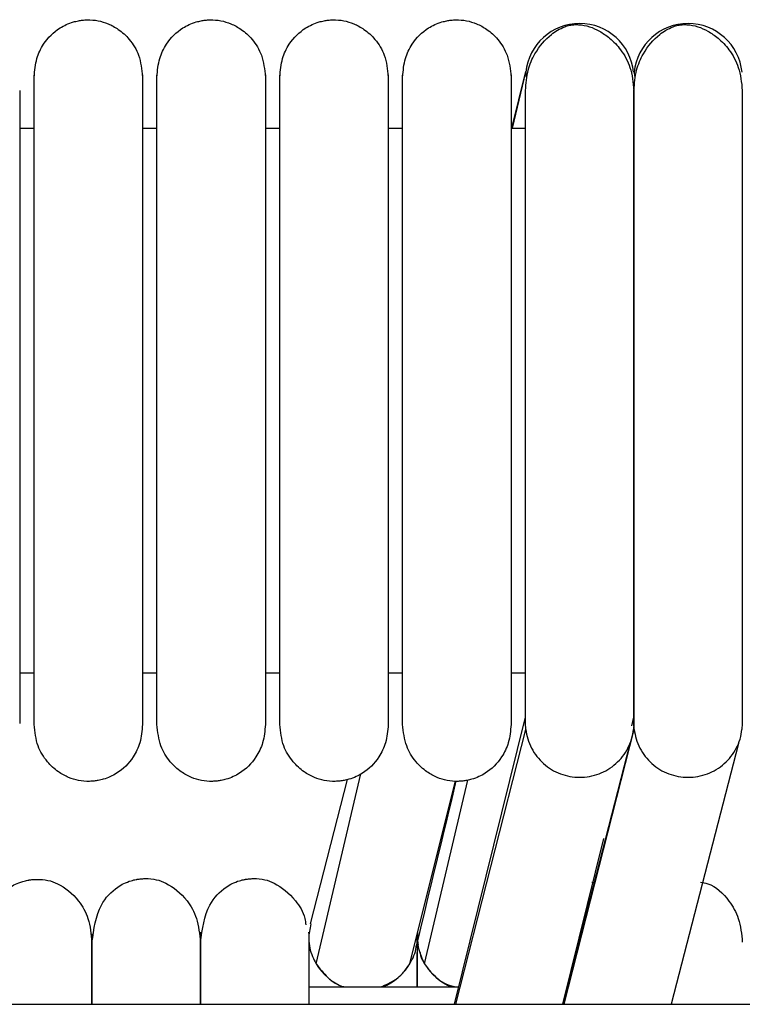
# Model space of a CAD drawing. Extents: x 1.8 to 85.6, y 0.9 to 43.6.
# Drawn here: x 71.8 to 73.3, y 41.5 to 43.6 of the extents above; entities that cross this region are included whole.
import ezdxf

# ---------------------------------------------------------------- set-up
doc = ezdxf.new("R2010")
doc.units = 0
doc.header["$MEASUREMENT"] = 0
doc.layers.get('0').update_dxf_attribs({"linetype": 'CONTINUOUS'})

msp = doc.modelspace()

# ---------------------------------------------------------------- linework, layer by layer
at = {"color": 7, "linetype": 'CONTINUOUS'}
for p, q in [((72.8404, 43.4063), (72.871, 43.5297)), ((72.8421, 43.4063), (72.8708, 43.5285)), ((72.8708, 43.5285), (72.8715, 43.5178)), ((73.107, 43.5285), (73.1076, 43.5195)), ((71.7678, 43.4063), (71.7993, 43.4063)), ((72.0355, 43.4063), (72.067, 43.4063)), ((72.3032, 43.4063), (72.3347, 43.4063)), ((72.5709, 43.4063), (72.6024, 43.4063)), ((72.8387, 43.4063), (72.8702, 43.4063)), ((71.7993, 42.219), (71.7678, 42.219)), ((72.067, 42.219), (72.0355, 42.219)), ((72.3347, 42.219), (72.3032, 42.219)), ((72.6024, 42.219), (72.5709, 42.219)), ((72.8702, 42.219), (72.8387, 42.219)), ((72.7152, 41.4971), (72.8702, 42.1226)), ((73.1017, 42.1038), (73.1064, 42.1226)), ((72.8708, 42.0963), (72.8702, 42.1096)), ((73.1064, 42.109), (73.1057, 42.0963)), ((73.1071, 42.0963), (73.1064, 42.1096)), ((73.3426, 42.109), (73.3419, 42.0963)), ((72.7181, 41.4971), (72.8708, 42.0963)), ((72.9543, 41.4971), (73.1071, 42.0963)), ((73.0978, 42.0652), (72.9513, 41.4971)), ((73.334, 42.0652), (73.1875, 41.4971)), ((72.4139, 41.5854), (72.5112, 41.9991)), ((72.4015, 41.6724), (72.4825, 41.9868)), ((72.6177, 41.5854), (72.7178, 41.984)), ((72.6501, 41.5854), (72.7442, 41.9854)), ((72.9515, 41.4971), (73.041, 41.8585)), ((73.015, 41.7632), (73.0218, 41.7618)), ((72.3977, 41.535), (72.7246, 41.535)), ((45.6969, 41.4971), (80.9469, 41.4971))]:
    msp.add_line(p, q, dxfattribs=at)
for centre, radius, start, end in [((72.9883, 43.5162), 0.1181, 5.9568, 174.0432), ((73.2245, 43.5162), 0.1181, 5.9568, 174.0432), ((232.7447, 3.2137), 164.6556, 166.381135, 166.509641), ((72.5158, 41.6451), 0.1181, 210.3837, 248.7469), ((72.5158, 41.6451), 0.1181, 291.2531, 329.6163), ((72.752, 41.6451), 0.1181, 210.3837, 248.7469)]:
    msp.add_arc(centre, radius, start, end, dxfattribs=at)
for points, knots in [([(71.7993, 43.5185), (71.8005, 43.5319), (71.8027, 43.5572), (71.8213, 43.5955), (71.849, 43.623), (71.8766, 43.6359), (71.8932, 43.6399), (71.9001, 43.6411), (71.9066, 43.6419), (71.9288, 43.6433), (71.9541, 43.638), (71.9849, 43.6215), (72.0089, 43.5993), (72.0306, 43.5643), (72.0338, 43.5344), (72.0355, 43.5185)], [0, 0, 0, 0, 0.107496, 0.201414, 0.343895, 0.430995, 0.457294, 0.467364, 0.477631, 0.501874, 0.628229, 0.696737, 0.781402, 0.883087, 1, 1, 1, 1]), ([(72.067, 43.5185), (72.0682, 43.5319), (72.0704, 43.5572), (72.089, 43.5955), (72.1167, 43.623), (72.1444, 43.6359), (72.1609, 43.6399), (72.1678, 43.6411), (72.1743, 43.6419), (72.1965, 43.6433), (72.2218, 43.638), (72.2526, 43.6215), (72.2767, 43.5993), (72.2983, 43.5643), (72.3015, 43.5344), (72.3032, 43.5185)], [0, 0, 0, 0, 0.107496, 0.201414, 0.343895, 0.430995, 0.457294, 0.467364, 0.477631, 0.501874, 0.628229, 0.696737, 0.781402, 0.883087, 1, 1, 1, 1]), ([(72.3347, 43.5185), (72.3359, 43.5319), (72.3381, 43.5572), (72.3568, 43.5955), (72.3844, 43.623), (72.4121, 43.6359), (72.4286, 43.6399), (72.4355, 43.6411), (72.442, 43.6419), (72.4642, 43.6433), (72.4895, 43.638), (72.5203, 43.6215), (72.5444, 43.5993), (72.566, 43.5643), (72.5692, 43.5344), (72.5709, 43.5185)], [0, 0, 0, 0, 0.107496, 0.201414, 0.343895, 0.430995, 0.457294, 0.467364, 0.477631, 0.501874, 0.628229, 0.696737, 0.781402, 0.883087, 1, 1, 1, 1]), ([(72.6024, 43.5185), (72.6036, 43.5319), (72.6058, 43.5572), (72.6245, 43.5955), (72.6521, 43.623), (72.6798, 43.6359), (72.6963, 43.6399), (72.7032, 43.6411), (72.7098, 43.6419), (72.732, 43.6433), (72.7572, 43.638), (72.788, 43.6215), (72.8121, 43.5993), (72.8337, 43.5643), (72.8369, 43.5344), (72.8387, 43.5185)], [0, 0, 0, 0, 0.107496, 0.201414, 0.343895, 0.430995, 0.457294, 0.467364, 0.477631, 0.501874, 0.628229, 0.696737, 0.781402, 0.883087, 1, 1, 1, 1]), ([(72.8702, 43.4885), (72.8714, 43.5036), (72.8736, 43.5322), (72.8925, 43.5759), (72.9201, 43.6082), (72.9469, 43.6246), (72.9638, 43.6301), (72.9709, 43.6314), (72.9777, 43.6321), (73.0006, 43.6317), (73.0245, 43.6229), (73.0555, 43.6023), (73.0795, 43.5767), (73.1013, 43.5381), (73.1046, 43.5056), (73.1064, 43.4885)], [0, 0, 0, 0, 0.105883, 0.200147, 0.346698, 0.436441, 0.461964, 0.471297, 0.480866, 0.504461, 0.63519, 0.704933, 0.789283, 0.888307, 1, 1, 1, 1]), ([(73.1064, 43.4885), (73.1076, 43.5036), (73.1098, 43.5322), (73.1287, 43.5759), (73.1564, 43.6082), (73.1831, 43.6246), (73.2, 43.6301), (73.2072, 43.6314), (73.2139, 43.6321), (73.2368, 43.6317), (73.2607, 43.6229), (73.2917, 43.6023), (73.3157, 43.5767), (73.3375, 43.5381), (73.3408, 43.5056), (73.3426, 43.4885)], [0, 0, 0, 0, 0.105883, 0.200147, 0.346698, 0.436441, 0.461964, 0.471297, 0.480866, 0.504461, 0.63519, 0.704933, 0.789283, 0.888307, 1, 1, 1, 1]), ([(71.7993, 42.91), (71.7993, 42.9168), (71.7993, 42.9577), (71.7993, 43.0185), (71.7993, 43.1001), (71.7993, 43.1656), (71.7993, 43.2291), (71.7993, 43.2861), (71.7993, 43.3461), (71.7993, 43.4056), (71.7993, 43.4606), (71.7993, 43.5027), (71.7993, 43.5247), (71.7993, 43.5215), (71.7993, 43.5205)], [0, 0, 0, 0, 0.0177029, 0.107292, 0.1622929, 0.2466201, 0.3024417, 0.3691511, 0.4486667, 0.5432832, 0.6546904, 0.7846082, 0.9335066, 1, 1, 1, 1]), ([(72.0355, 43.5211), (72.0355, 43.5219), (72.0355, 43.5251), (72.0355, 43.5058), (72.0355, 43.4671), (72.0355, 43.4137), (72.0355, 43.3533), (72.0355, 43.2896), (72.0355, 43.2264), (72.0355, 43.1507), (72.0355, 43.0655), (72.0355, 42.9791), (72.0355, 42.9295), (72.0355, 42.91)], [0, 0, 0, 0, 0.055915, 0.199228, 0.327767, 0.44108, 0.540184, 0.626055, 0.700483, 0.765146, 0.869798, 0.948626, 1, 1, 1, 1]), ([(72.067, 42.91), (72.067, 42.9168), (72.067, 42.9577), (72.067, 43.0185), (72.067, 43.1001), (72.067, 43.1656), (72.067, 43.2291), (72.067, 43.2861), (72.067, 43.3461), (72.067, 43.4056), (72.067, 43.4606), (72.067, 43.5027), (72.067, 43.5247), (72.067, 43.5215), (72.067, 43.5205)], [0, 0, 0, 0, 0.017703, 0.107292, 0.162293, 0.24662, 0.302442, 0.369151, 0.448667, 0.543283, 0.65469, 0.784608, 0.933507, 1, 1, 1, 1]), ([(72.3032, 43.5211), (72.3032, 43.5219), (72.3032, 43.5251), (72.3032, 43.5058), (72.3032, 43.4671), (72.3032, 43.4137), (72.3032, 43.3533), (72.3032, 43.2896), (72.3032, 43.2264), (72.3032, 43.1507), (72.3032, 43.0655), (72.3032, 42.9791), (72.3032, 42.9295), (72.3032, 42.91)], [0, 0, 0, 0, 0.055915, 0.199228, 0.327767, 0.44108, 0.540184, 0.626055, 0.700483, 0.765146, 0.869798, 0.948626, 1, 1, 1, 1]), ([(72.3347, 42.91), (72.3347, 42.9168), (72.3347, 42.9577), (72.3347, 43.0185), (72.3347, 43.1001), (72.3347, 43.1656), (72.3347, 43.2291), (72.3347, 43.2861), (72.3347, 43.3461), (72.3347, 43.4056), (72.3347, 43.4606), (72.3347, 43.5027), (72.3347, 43.5247), (72.3347, 43.5215), (72.3347, 43.5205)], [0, 0, 0, 0, 0.0177029, 0.107292, 0.1622929, 0.2466201, 0.3024417, 0.3691511, 0.4486667, 0.5432832, 0.6546904, 0.7846082, 0.9335066, 1, 1, 1, 1]), ([(72.5709, 43.5211), (72.5709, 43.5219), (72.5709, 43.5251), (72.5709, 43.5058), (72.5709, 43.4671), (72.5709, 43.4137), (72.5709, 43.3533), (72.5709, 43.2896), (72.5709, 43.2264), (72.5709, 43.1507), (72.5709, 43.0655), (72.5709, 42.9791), (72.5709, 42.9295), (72.5709, 42.91)], [0, 0, 0, 0, 0.055915, 0.199228, 0.327767, 0.44108, 0.540184, 0.626055, 0.700483, 0.765146, 0.869798, 0.948626, 1, 1, 1, 1]), ([(72.6024, 42.91), (72.6024, 42.9168), (72.6024, 42.9577), (72.6024, 43.0185), (72.6024, 43.1001), (72.6024, 43.1656), (72.6024, 43.2291), (72.6024, 43.2861), (72.6024, 43.3461), (72.6024, 43.4056), (72.6024, 43.4606), (72.6024, 43.5027), (72.6024, 43.5247), (72.6024, 43.5215), (72.6024, 43.5205)], [0, 0, 0, 0, 0.0177029, 0.107292, 0.1622929, 0.2466201, 0.3024417, 0.3691511, 0.4486667, 0.5432832, 0.6546904, 0.7846082, 0.9335066, 1, 1, 1, 1]), ([(72.8387, 43.5211), (72.8387, 43.5219), (72.8387, 43.5251), (72.8387, 43.5058), (72.8387, 43.4671), (72.8387, 43.4137), (72.8387, 43.3533), (72.8387, 43.2896), (72.8387, 43.2264), (72.8387, 43.1507), (72.8387, 43.0655), (72.8387, 42.9791), (72.8387, 42.9295), (72.8387, 42.91)], [0, 0, 0, 0, 0.055915, 0.199228, 0.327767, 0.44108, 0.540184, 0.626055, 0.700483, 0.765146, 0.869798, 0.948626, 1, 1, 1, 1]), ([(71.7678, 43.4885), (71.7678, 43.4749), (71.7678, 43.4495), (71.7678, 43.3936), (71.7678, 43.334), (71.7678, 43.2681), (71.7678, 43.1984), (71.7678, 43.1283), (71.7678, 43.0613), (71.7678, 42.9935), (71.7678, 42.9187), (71.7678, 42.8393), (71.7678, 42.7363), (71.7678, 42.6396), (71.7678, 42.5454), (71.7678, 42.4749), (71.7678, 42.4028), (71.7678, 42.3332), (71.7678, 42.2697), (71.7678, 42.2142), (71.7678, 42.1742), (71.7678, 42.1442), (71.7678, 42.1222), (71.7678, 42.1136), (71.7678, 42.109)], [0, 0, 0, 0, 0.063602, 0.118579, 0.166379, 0.208006, 0.25508, 0.293617, 0.324491, 0.35964, 0.3944, 0.431878, 0.47161, 0.540671, 0.573593, 0.619636, 0.658817, 0.705638, 0.761189, 0.809526, 0.864567, 0.905581, 0.95055, 1, 1, 1, 1]), ([(72.8702, 42.109), (72.8702, 42.1152), (72.8702, 42.1269), (72.8702, 42.1589), (72.8702, 42.1967), (72.8702, 42.2488), (72.8702, 42.3164), (72.8702, 42.3972), (72.8702, 42.4679), (72.8702, 42.558), (72.8702, 42.6572), (72.8702, 42.7619), (72.8702, 42.8357), (72.8702, 42.9089), (72.8702, 42.9956), (72.8702, 43.0814), (72.8702, 43.1624), (72.8702, 43.2327), (72.8702, 43.3055), (72.8702, 43.377), (72.8702, 43.4437), (72.8702, 43.4728), (72.8702, 43.4885)], [0, 0, 0, 0, 0.064494, 0.120829, 0.170229, 0.213653, 0.285307, 0.340012, 0.380225, 0.415004, 0.492916, 0.532367, 0.567024, 0.597608, 0.635859, 0.690765, 0.725628, 0.766039, 0.812617, 0.866205, 0.928043, 1, 1, 1, 1]), ([(73.1064, 43.4885), (73.1064, 43.4749), (73.1064, 43.4495), (73.1064, 43.3936), (73.1064, 43.334), (73.1064, 43.2681), (73.1064, 43.1984), (73.1064, 43.1283), (73.1064, 43.0613), (73.1064, 42.9935), (73.1064, 42.9187), (73.1064, 42.8393), (73.1064, 42.7363), (73.1064, 42.6396), (73.1064, 42.5454), (73.1064, 42.4749), (73.1064, 42.4028), (73.1064, 42.3332), (73.1064, 42.2697), (73.1064, 42.2142), (73.1064, 42.1742), (73.1064, 42.1442), (73.1064, 42.1222), (73.1064, 42.1136), (73.1064, 42.109)], [0, 0, 0, 0, 0.063602, 0.118579, 0.166379, 0.208006, 0.25508, 0.293617, 0.324491, 0.35964, 0.3944, 0.431878, 0.47161, 0.540671, 0.573593, 0.619636, 0.658817, 0.705638, 0.761189, 0.809526, 0.864567, 0.905581, 0.95055, 1, 1, 1, 1]), ([(73.1064, 42.109), (73.1064, 42.1152), (73.1064, 42.1269), (73.1064, 42.1589), (73.1064, 42.1967), (73.1064, 42.2488), (73.1064, 42.3164), (73.1064, 42.3972), (73.1064, 42.4679), (73.1064, 42.558), (73.1064, 42.6572), (73.1064, 42.7619), (73.1064, 42.8357), (73.1064, 42.9089), (73.1064, 42.9956), (73.1064, 43.0814), (73.1064, 43.1624), (73.1064, 43.2327), (73.1064, 43.3055), (73.1064, 43.377), (73.1064, 43.4437), (73.1064, 43.4728), (73.1064, 43.4885)], [0, 0, 0, 0, 0.064494, 0.120829, 0.170229, 0.213653, 0.285307, 0.340012, 0.380225, 0.415004, 0.492916, 0.532367, 0.567024, 0.597608, 0.635859, 0.690765, 0.725628, 0.766039, 0.812617, 0.866205, 0.928043, 1, 1, 1, 1]), ([(73.3426, 43.4885), (73.3426, 43.4749), (73.3426, 43.4495), (73.3426, 43.3936), (73.3426, 43.334), (73.3426, 43.2681), (73.3426, 43.1984), (73.3426, 43.1283), (73.3426, 43.0613), (73.3426, 42.9935), (73.3426, 42.9187), (73.3426, 42.8393), (73.3426, 42.7363), (73.3426, 42.6396), (73.3426, 42.5454), (73.3426, 42.4749), (73.3426, 42.4028), (73.3426, 42.3332), (73.3426, 42.2697), (73.3426, 42.2142), (73.3426, 42.1742), (73.3426, 42.1442), (73.3426, 42.1222), (73.3426, 42.1136), (73.3426, 42.109)], [0, 0, 0, 0, 0.0636021, 0.1185785, 0.1663792, 0.2080058, 0.2550795, 0.2936167, 0.3244911, 0.3596398, 0.3943998, 0.4318779, 0.4716102, 0.5406708, 0.5735933, 0.6196355, 0.6588168, 0.7056379, 0.7611894, 0.8095257, 0.8645666, 0.9055805, 0.9505495, 1, 1, 1, 1]), ([(71.7993, 42.1068), (71.7993, 42.1143), (71.7993, 42.1289), (71.7993, 42.1748), (71.7993, 42.2321), (71.7993, 42.2987), (71.7993, 42.3692), (71.7993, 42.4405), (71.7993, 42.5102), (71.7993, 42.5933), (71.7993, 42.6869), (71.7993, 42.7855), (71.7993, 42.8575), (71.7993, 42.8964), (71.7993, 42.91)], [0, 0, 0, 0, 0.124514, 0.241448, 0.34877, 0.445288, 0.531408, 0.607746, 0.674926, 0.734098, 0.832275, 0.908569, 0.96804, 1, 1, 1, 1]), ([(72.0355, 42.91), (72.0355, 42.9047), (72.0355, 42.8737), (72.0355, 42.8142), (72.0355, 42.7327), (72.0355, 42.6515), (72.0355, 42.5728), (72.0355, 42.5007), (72.0355, 42.4297), (72.0355, 42.3569), (72.0355, 42.2872), (72.0355, 42.2243), (72.0355, 42.1721), (72.0355, 42.1284), (72.0355, 42.1142), (72.0355, 42.1068)], [0, 0, 0, 0, 0.012646, 0.073082, 0.138159, 0.204779, 0.269898, 0.338951, 0.401023, 0.479621, 0.577088, 0.664167, 0.764177, 0.87661, 1, 1, 1, 1]), ([(72.067, 42.1068), (72.067, 42.1143), (72.067, 42.1289), (72.067, 42.1748), (72.067, 42.2321), (72.067, 42.2987), (72.067, 42.3692), (72.067, 42.4405), (72.067, 42.5102), (72.067, 42.5933), (72.067, 42.6869), (72.067, 42.7855), (72.067, 42.8575), (72.067, 42.8964), (72.067, 42.91)], [0, 0, 0, 0, 0.124514, 0.241448, 0.34877, 0.445288, 0.531408, 0.607746, 0.674926, 0.734098, 0.832275, 0.908569, 0.96804, 1, 1, 1, 1]), ([(72.3032, 42.91), (72.3032, 42.9047), (72.3032, 42.8737), (72.3032, 42.8142), (72.3032, 42.7327), (72.3032, 42.6515), (72.3032, 42.5728), (72.3032, 42.5007), (72.3032, 42.4297), (72.3032, 42.3569), (72.3032, 42.2872), (72.3032, 42.2243), (72.3032, 42.1721), (72.3032, 42.1284), (72.3032, 42.1142), (72.3032, 42.1068)], [0, 0, 0, 0, 0.012646, 0.073082, 0.138159, 0.204779, 0.269898, 0.338951, 0.401023, 0.479621, 0.577088, 0.664167, 0.764177, 0.87661, 1, 1, 1, 1]), ([(72.3347, 42.1068), (72.3347, 42.1143), (72.3347, 42.1289), (72.3347, 42.1748), (72.3347, 42.2321), (72.3347, 42.2987), (72.3347, 42.3692), (72.3347, 42.4405), (72.3347, 42.5102), (72.3347, 42.5933), (72.3347, 42.6869), (72.3347, 42.7855), (72.3347, 42.8575), (72.3347, 42.8964), (72.3347, 42.91)], [0, 0, 0, 0, 0.124514, 0.241448, 0.34877, 0.445288, 0.531408, 0.607746, 0.674926, 0.734098, 0.832275, 0.908569, 0.96804, 1, 1, 1, 1]), ([(72.5709, 42.91), (72.5709, 42.9047), (72.5709, 42.8737), (72.5709, 42.8142), (72.5709, 42.7327), (72.5709, 42.6515), (72.5709, 42.5728), (72.5709, 42.5007), (72.5709, 42.4297), (72.5709, 42.3569), (72.5709, 42.2872), (72.5709, 42.2243), (72.5709, 42.1721), (72.5709, 42.1284), (72.5709, 42.1142), (72.5709, 42.1068)], [0, 0, 0, 0, 0.012646, 0.073082, 0.138159, 0.204779, 0.269898, 0.338951, 0.401023, 0.479621, 0.577088, 0.664167, 0.764177, 0.87661, 1, 1, 1, 1]), ([(72.6024, 42.1068), (72.6024, 42.1143), (72.6024, 42.1289), (72.6024, 42.1748), (72.6024, 42.2321), (72.6024, 42.2987), (72.6024, 42.3692), (72.6024, 42.4405), (72.6024, 42.5102), (72.6024, 42.5933), (72.6024, 42.6869), (72.6024, 42.7855), (72.6024, 42.8575), (72.6024, 42.8964), (72.6024, 42.91)], [0, 0, 0, 0, 0.124514, 0.241448, 0.34877, 0.445288, 0.531408, 0.607746, 0.674926, 0.734098, 0.832275, 0.908569, 0.96804, 1, 1, 1, 1]), ([(72.8387, 42.91), (72.8387, 42.9047), (72.8387, 42.8737), (72.8387, 42.8142), (72.8387, 42.7327), (72.8387, 42.6515), (72.8387, 42.5728), (72.8387, 42.5007), (72.8387, 42.4297), (72.8387, 42.3569), (72.8387, 42.2872), (72.8387, 42.2243), (72.8387, 42.1721), (72.8387, 42.1284), (72.8387, 42.1142), (72.8387, 42.1068)], [0, 0, 0, 0, 0.012646, 0.073082, 0.138159, 0.204779, 0.269898, 0.338951, 0.401023, 0.479621, 0.577088, 0.664167, 0.764177, 0.87661, 1, 1, 1, 1]), ([(72.0355, 42.1068), (72.0343, 42.0933), (72.0321, 42.0681), (72.0135, 42.0298), (71.9858, 42.0022), (71.9581, 41.9894), (71.9416, 41.9853), (71.9347, 41.9842), (71.9282, 41.9833), (71.906, 41.982), (71.8807, 41.9873), (71.8499, 42.0038), (71.8258, 42.026), (71.8042, 42.061), (71.801, 42.0908), (71.7993, 42.1068)], [0, 0, 0, 0, 0.107496, 0.201414, 0.3438948, 0.4309945, 0.4572945, 0.4673645, 0.4776306, 0.5018738, 0.628229, 0.6967368, 0.7814022, 0.8830871, 1, 1, 1, 1]), ([(72.3032, 42.1068), (72.3021, 42.0933), (72.2998, 42.0681), (72.2812, 42.0298), (72.2535, 42.0022), (72.2259, 41.9894), (72.2093, 41.9853), (72.2025, 41.9842), (72.1959, 41.9833), (72.1737, 41.982), (72.1484, 41.9873), (72.1176, 42.0038), (72.0936, 42.026), (72.0719, 42.061), (72.0687, 42.0908), (72.067, 42.1068)], [0, 0, 0, 0, 0.107496, 0.201414, 0.343895, 0.430995, 0.457294, 0.467364, 0.477631, 0.501874, 0.628229, 0.696737, 0.781402, 0.883087, 1, 1, 1, 1]), ([(72.5709, 42.1068), (72.5698, 42.0933), (72.5676, 42.0681), (72.5489, 42.0298), (72.5213, 42.0022), (72.4936, 41.9894), (72.477, 41.9853), (72.4702, 41.9842), (72.4636, 41.9833), (72.4414, 41.982), (72.4162, 41.9873), (72.3853, 42.0038), (72.3613, 42.026), (72.3396, 42.061), (72.3364, 42.0908), (72.3347, 42.1068)], [0, 0, 0, 0, 0.107496, 0.201414, 0.3438948, 0.4309945, 0.4572945, 0.4673645, 0.4776306, 0.5018738, 0.628229, 0.6967368, 0.7814022, 0.8830871, 1, 1, 1, 1]), ([(72.8387, 42.1068), (72.8375, 42.0933), (72.8353, 42.0681), (72.8166, 42.0298), (72.789, 42.0022), (72.7613, 41.9894), (72.7448, 41.9853), (72.7379, 41.9842), (72.7313, 41.9833), (72.7091, 41.982), (72.6839, 41.9873), (72.6531, 42.0038), (72.629, 42.026), (72.6074, 42.061), (72.6042, 42.0908), (72.6024, 42.1068)], [0, 0, 0, 0, 0.107496, 0.201414, 0.343895, 0.430995, 0.457294, 0.467364, 0.477631, 0.501874, 0.628229, 0.696737, 0.781402, 0.883087, 1, 1, 1, 1]), ([(72.8708, 42.0963), (72.8716, 42.0891), (72.8731, 42.0821), (72.8772, 42.0685), (72.8799, 42.0618), (72.8865, 42.049), (72.8904, 42.043), (72.8991, 42.0318), (72.9041, 42.0264), (72.9148, 42.0169), (72.9206, 42.0127), (72.9328, 42.0052), (72.9394, 42.002), (72.9528, 41.997), (72.9597, 41.995), (72.9738, 41.9924), (72.9811, 41.9918), (72.9954, 41.9918), (73.0025, 41.9924), (73.0167, 41.995), (73.0237, 41.9969), (73.0437, 42.0045), (73.0563, 42.0121), (73.0777, 42.0311), (73.0867, 42.0427), (73.0965, 42.0616), (73.0993, 42.0683), (73.1035, 42.0821), (73.1049, 42.0891), (73.1057, 42.0963)], [0, 0, 0, 0, 0.0625, 0.0625, 0.125, 0.125, 0.1875, 0.1875, 0.25, 0.25, 0.3125, 0.3125, 0.375, 0.375, 0.4375, 0.4375, 0.5, 0.5, 0.5625, 0.5625, 0.625, 0.625, 0.75, 0.75, 0.875, 0.875, 0.9375, 0.9375, 1, 1, 1, 1]), ([(73.1071, 42.0963), (73.1079, 42.0891), (73.1093, 42.0821), (73.1134, 42.0685), (73.1161, 42.0618), (73.1227, 42.049), (73.1266, 42.043), (73.1353, 42.0318), (73.1403, 42.0264), (73.151, 42.0169), (73.1568, 42.0127), (73.169, 42.0052), (73.1756, 42.002), (73.189, 41.997), (73.1959, 41.995), (73.21, 41.9924), (73.2173, 41.9918), (73.2316, 41.9918), (73.2387, 41.9924), (73.2529, 41.995), (73.2599, 41.9969), (73.28, 42.0045), (73.2926, 42.0121), (73.3139, 42.0311), (73.3229, 42.0427), (73.3328, 42.0616), (73.3355, 42.0683), (73.3397, 42.0821), (73.3411, 42.0891), (73.3419, 42.0963)], [0, 0, 0, 0, 0.0625, 0.0625, 0.125, 0.125, 0.1875, 0.1875, 0.25, 0.25, 0.3125, 0.3125, 0.375, 0.375, 0.4375, 0.4375, 0.5, 0.5, 0.5625, 0.5625, 0.625, 0.625, 0.75, 0.75, 0.875, 0.875, 0.9375, 0.9375, 1, 1, 1, 1]), ([(71.6891, 41.6323), (71.6932, 41.661), (71.7004, 41.7103), (71.7386, 41.7491), (71.764, 41.7621), (71.7798, 41.7663), (71.7843, 41.7673), (71.7876, 41.7679), (71.7906, 41.7683), (71.7968, 41.7691), (71.821, 41.7704), (71.8527, 41.7623), (71.8938, 41.7308), (71.9202, 41.6835), (71.9235, 41.6501), (71.9253, 41.6323)], [0, 0, 0, 0, 0.211273, 0.361975, 0.449789, 0.462741, 0.472652, 0.476712, 0.480406, 0.488347, 0.509118, 0.635391, 0.787896, 0.887247, 1, 1, 1, 1]), ([(71.9253, 41.6321), (71.9295, 41.6612), (71.9367, 41.7113), (71.975, 41.7505), (72.0001, 41.7636), (72.016, 41.7679), (72.0205, 41.7689), (72.0238, 41.7695), (72.0269, 41.77), (72.0331, 41.7707), (72.0573, 41.7719), (72.0886, 41.7637), (72.1298, 41.7318), (72.1564, 41.6838), (72.1597, 41.65), (72.1615, 41.6321)], [0, 0, 0, 0, 0.210394, 0.361665, 0.450257, 0.463251, 0.473116, 0.477128, 0.48077, 0.488625, 0.509465, 0.637512, 0.79038, 0.888854, 1, 1, 1, 1]), ([(72.1615, 41.6321), (72.1657, 41.6612), (72.1729, 41.7113), (72.2112, 41.7505), (72.2363, 41.7636), (72.2522, 41.7679), (72.2567, 41.7689), (72.26, 41.7695), (72.2631, 41.77), (72.2693, 41.7707), (72.2935, 41.7719), (72.325, 41.7638), (72.3652, 41.7314), (72.388, 41.6952), (72.3907, 41.6749), (72.3913, 41.6702)], [0, 0, 0, 0, 0.229027, 0.393695, 0.490133, 0.504277, 0.515016, 0.519383, 0.523348, 0.531899, 0.554584, 0.693972, 0.860378, 0.967573, 1, 1, 1, 1]), ([(73.2513, 41.7632), (73.2567, 41.7623), (73.2808, 41.7584), (73.3107, 41.7301), (73.3376, 41.6837), (73.3409, 41.6501), (73.3426, 41.6323)], [0, 0, 0, 0, 0.109076, 0.481723, 0.724487, 1, 1, 1, 1]), ([(72.4022, 41.6723), (72.4, 41.6614), (72.3952, 41.6376), (72.4022, 41.6073), (72.4111, 41.5906), (72.4139, 41.5854)], [0, 0, 0, 0, 0.369439, 0.802492, 1, 1, 1, 1]), ([(71.9253, 41.4971), (71.9253, 41.4981), (71.9253, 41.5183), (71.9253, 41.5518), (71.9253, 41.5966), (71.9253, 41.6306), (71.9253, 41.651), (71.9253, 41.6507), (71.9253, 41.6506)], [0, 0, 0, 0, 0.008632, 0.178621, 0.371854, 0.588445, 0.827655, 1, 1, 1, 1]), ([(71.9253, 41.6495), (71.9253, 41.6498), (71.9253, 41.6506), (71.9253, 41.635), (71.9253, 41.6047), (71.9253, 41.5584), (71.9253, 41.5203), (71.9253, 41.4973), (71.9253, 41.4971)], [0, 0, 0, 0, 0.136487, 0.359187, 0.561565, 0.798441, 0.998719, 1, 1, 1, 1]), ([(72.1615, 41.6521), (72.1615, 41.6524), (72.1615, 41.6596), (72.1615, 41.6341), (72.1615, 41.5845), (72.1615, 41.5229), (72.1615, 41.4971)], [0, 0, 0, 0, 0.0142731, 0.3890879, 0.7445137, 1, 1, 1, 1]), ([(72.1615, 41.4971), (72.1615, 41.4981), (72.1615, 41.5183), (72.1615, 41.5518), (72.1615, 41.5966), (72.1615, 41.6306), (72.1615, 41.651), (72.1615, 41.6507), (72.1615, 41.6506)], [0, 0, 0, 0, 0.008632, 0.178621, 0.371854, 0.588445, 0.827655, 1, 1, 1, 1]), ([(72.3977, 41.6521), (72.3977, 41.6524), (72.3977, 41.6596), (72.3977, 41.6341), (72.3977, 41.5845), (72.3977, 41.5229), (72.3977, 41.4971)], [0, 0, 0, 0, 0.014273, 0.389088, 0.744514, 1, 1, 1, 1]), ([(72.635, 41.6541), (72.6348, 41.642), (72.6343, 41.6179), (72.6449, 41.5962), (72.6501, 41.5854)], [0, 0, 0, 0, 0.5027165, 1, 1, 1, 1]), ([(72.6339, 41.6201), (72.6339, 41.6237), (72.6339, 41.6353), (72.6339, 41.6411), (72.6339, 41.645)], [0, 0, 0, 0, 0.311374, 1, 1, 1, 1]), ([(72.6346, 41.6436), (72.6343, 41.6422), (72.6334, 41.6368), (72.6352, 41.6316), (72.6365, 41.6278)], [0, 0, 0, 0, 0.260124, 1, 1, 1, 1]), ([(72.6177, 41.5854), (72.6244, 41.5971), (72.6316, 41.6096), (72.6318, 41.6235), (72.6318, 41.6243)], [0, 0, 0, 0, 0.938943, 1, 1, 1, 1]), ([(72.6339, 41.6201), (72.6339, 41.6169), (72.6339, 41.6078), (72.6339, 41.5826), (72.6339, 41.5579), (72.6339, 41.5374), (72.6339, 41.535)], [0, 0, 0, 0, 0.18035, 0.50745, 0.943131, 1, 1, 1, 1]), ([(72.6339, 41.535), (72.6339, 41.5374), (72.6339, 41.5579), (72.6339, 41.5833), (72.6339, 41.6019), (72.6339, 41.6099)], [0, 0, 0, 0, 0.069382, 0.600927, 1, 1, 1, 1]), ([(72.6403, 41.6102), (72.6408, 41.6072), (72.6423, 41.5983), (72.647, 41.5905), (72.6501, 41.5854)], [0, 0, 0, 0, 0.338495, 1, 1, 1, 1]), ([(72.4139, 41.5854), (72.4218, 41.575), (72.4376, 41.5543), (72.4616, 41.5378), (72.4758, 41.5352), (72.4769, 41.535)], [0, 0, 0, 0, 0.479592, 0.95919, 1, 1, 1, 1]), ([(72.5548, 41.535), (72.5659, 41.5398), (72.5893, 41.5497), (72.6085, 41.5705), (72.6165, 41.5835), (72.6177, 41.5854)], [0, 0, 0, 0, 0.437889, 0.917545, 1, 1, 1, 1]), ([(72.6541, 41.5792), (72.6607, 41.5713), (72.6731, 41.5563), (72.6963, 41.5398), (72.7135, 41.5365), (72.7216, 41.535)], [0, 0, 0, 0, 0.375563, 0.707679, 1, 1, 1, 1])]:
    msp.add_open_spline(points, degree=3, knots=knots, dxfattribs=at)
msp.add_open_spline([(72.6501, 41.5854), (72.6514, 41.5833), (72.6527, 41.5812), (72.6541, 41.5792)], degree=3, dxfattribs=at)

doc.saveas('drawing.dxf')
